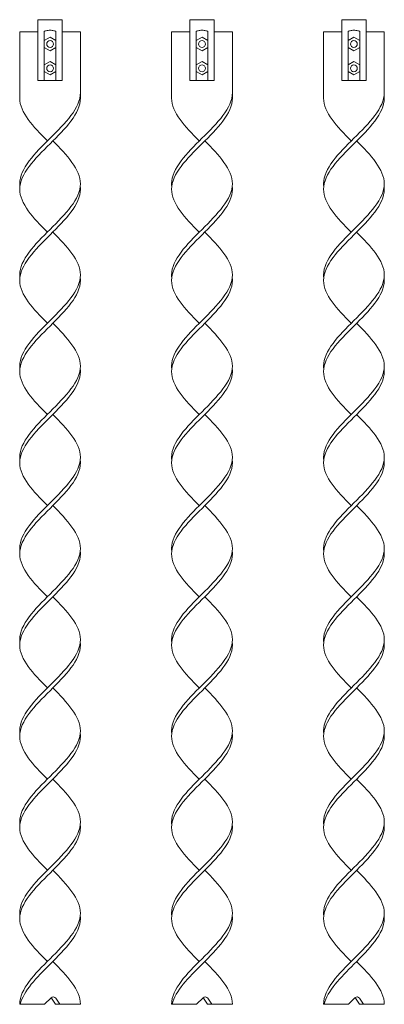
# Model space of a CAD drawing. Units: millimetres. Extents: x 6090 to 33146, y 470 to 10586.
# Drawn here: x 12650 to 13250, y 576 to 2196 of the extents above; entities that cross this region are included whole.
import ezdxf

# ---------------------------------------------------------------- set-up
doc = ezdxf.new("R2010")
doc.units = ezdxf.units.MM
doc.layers.add('実線', color=3, linetype='Continuous', lineweight=18)

msp = doc.modelspace()

# ---------------------------------------------------------------- linework, layer by layer
at = {"layer": '実線'}
for p, q in [((12720, 2196), (12680, 2196)), ((12680, 2196), (12680, 2096)), ((12720, 2096), (12720, 2196)), ((12970, 2196), (12930, 2196)), ((12930, 2196), (12930, 2096)), ((12970, 2096), (12970, 2196)), ((13220, 2196), (13180, 2196)), ((13180, 2196), (13180, 2096)), ((13220, 2096), (13220, 2196)), ((12650, 2176), (12680, 2176)), ((12650, 2176), (12650, 2067)), ((12690.5, 2176.4), (12690.3, 2176)), ((12690.3, 2176), (12690.3, 2176)), ((12690.3, 2176), (12690.3, 2096)), ((12690.9, 2176.9), (12690.5, 2176.4)), ((12691.6, 2177.2), (12690.9, 2176.9)), ((12692.6, 2177.6), (12691.6, 2177.2)), ((12693.8, 2177.9), (12692.6, 2177.6)), ((12695.2, 2178.2), (12693.8, 2177.9)), ((12696.7, 2178.3), (12695.2, 2178.2)), ((12698.3, 2178.5), (12696.7, 2178.3)), ((12700, 2178.5), (12698.3, 2178.5)), ((12701.7, 2178.5), (12700, 2178.5)), ((12703.3, 2178.3), (12701.7, 2178.5)), ((12704.8, 2178.2), (12703.3, 2178.3)), ((12706.2, 2177.9), (12704.8, 2178.2)), ((12707.4, 2177.6), (12706.2, 2177.9)), ((12708.4, 2177.2), (12707.4, 2177.6)), ((12709.1, 2176.9), (12708.4, 2177.2)), ((12709.5, 2176.4), (12709.1, 2176.9)), ((12709.7, 2176), (12709.5, 2176.4)), ((12709.7, 2176), (12709.7, 2176)), ((12709.7, 2096), (12709.7, 2176)), ((12720, 2176), (12750, 2176)), ((12750, 2176), (12750, 2067)), ((12900, 2176), (12930, 2176)), ((12900, 2176), (12900, 2067)), ((12940.5, 2176.4), (12940.3, 2176)), ((12940.3, 2176), (12940.3, 2176)), ((12940.3, 2176), (12940.3, 2096)), ((12940.9, 2176.9), (12940.5, 2176.4)), ((12941.6, 2177.2), (12940.9, 2176.9)), ((12942.6, 2177.6), (12941.6, 2177.2)), ((12943.8, 2177.9), (12942.6, 2177.6)), ((12945.2, 2178.2), (12943.8, 2177.9)), ((12946.7, 2178.3), (12945.2, 2178.2)), ((12948.3, 2178.5), (12946.7, 2178.3)), ((12950, 2178.5), (12948.3, 2178.5)), ((12951.7, 2178.5), (12950, 2178.5)), ((12953.3, 2178.3), (12951.7, 2178.5)), ((12954.8, 2178.2), (12953.3, 2178.3)), ((12956.2, 2177.9), (12954.8, 2178.2)), ((12957.4, 2177.6), (12956.2, 2177.9)), ((12958.4, 2177.2), (12957.4, 2177.6)), ((12959.1, 2176.9), (12958.4, 2177.2)), ((12959.5, 2176.4), (12959.1, 2176.9)), ((12959.7, 2176), (12959.5, 2176.4)), ((12959.7, 2176), (12959.7, 2176)), ((12959.7, 2096), (12959.7, 2176)), ((12970, 2176), (13000, 2176)), ((13000, 2176), (13000, 2067)), ((13150, 2176), (13180, 2176)), ((13150, 2176), (13150, 2067)), ((13190.5, 2176.4), (13190.3, 2176)), ((13190.3, 2176), (13190.3, 2176)), ((13190.3, 2176), (13190.3, 2096)), ((13190.9, 2176.9), (13190.5, 2176.4)), ((13191.6, 2177.2), (13190.9, 2176.9)), ((13192.6, 2177.6), (13191.6, 2177.2)), ((13193.8, 2177.9), (13192.6, 2177.6)), ((13195.2, 2178.2), (13193.8, 2177.9)), ((13196.7, 2178.3), (13195.2, 2178.2)), ((13198.3, 2178.5), (13196.7, 2178.3)), ((13200, 2178.5), (13198.3, 2178.5)), ((13201.7, 2178.5), (13200, 2178.5)), ((13203.3, 2178.3), (13201.7, 2178.5)), ((13204.8, 2178.2), (13203.3, 2178.3)), ((13206.2, 2177.9), (13204.8, 2178.2)), ((13207.4, 2177.6), (13206.2, 2177.9)), ((13208.4, 2177.2), (13207.4, 2177.6)), ((13209.1, 2176.9), (13208.4, 2177.2)), ((13209.5, 2176.4), (13209.1, 2176.9)), ((13209.7, 2176), (13209.5, 2176.4)), ((13209.7, 2176), (13209.7, 2176)), ((13209.7, 2096), (13209.7, 2176)), ((13220, 2176), (13250, 2176)), ((13250, 2176), (13250, 2067)), ((12700, 2167), (12690.5, 2161.5)), ((12690.5, 2161.5), (12690.5, 2150.5)), ((12700, 2167), (12709.5, 2161.5)), ((12709.5, 2161.5), (12709.5, 2150.5)), ((12950, 2167), (12940.5, 2161.5)), ((12940.5, 2161.5), (12940.5, 2150.5)), ((12950, 2167), (12959.5, 2161.5)), ((12959.5, 2161.5), (12959.5, 2150.5)), ((13200, 2167), (13190.5, 2161.5)), ((13190.5, 2161.5), (13190.5, 2150.5)), ((13200, 2167), (13209.5, 2161.5)), ((13209.5, 2161.5), (13209.5, 2150.5)), ((12690.5, 2150.5), (12700, 2145)), ((12709.5, 2150.5), (12700, 2145)), ((12940.5, 2150.5), (12950, 2145)), ((12959.5, 2150.5), (12950, 2145)), ((13190.5, 2150.5), (13200, 2145)), ((13209.5, 2150.5), (13200, 2145)), ((12700, 2127), (12690.5, 2121.5)), ((12700, 2127), (12709.5, 2121.5)), ((12950, 2127), (12940.5, 2121.5)), ((12950, 2127), (12959.5, 2121.5)), ((13200, 2127), (13190.5, 2121.5)), ((13200, 2127), (13209.5, 2121.5)), ((12690.5, 2121.5), (12690.5, 2110.5)), ((12690.5, 2110.5), (12700, 2105)), ((12709.5, 2110.5), (12700, 2105)), ((12709.5, 2121.5), (12709.5, 2110.5)), ((12940.5, 2121.5), (12940.5, 2110.5)), ((12940.5, 2110.5), (12950, 2105)), ((12959.5, 2110.5), (12950, 2105)), ((12959.5, 2121.5), (12959.5, 2110.5)), ((13190.5, 2121.5), (13190.5, 2110.5)), ((13190.5, 2110.5), (13200, 2105)), ((13209.5, 2110.5), (13200, 2105)), ((13209.5, 2121.5), (13209.5, 2110.5)), ((12680, 2096), (12720, 2096)), ((12930, 2096), (12970, 2096)), ((13180, 2096), (13220, 2096)), ((12701.7, 586.7), (12691, 576)), ((12709, 576), (12702.4, 585.9)), ((12716, 576), (12709.4, 585.9)), ((12951.7, 586.7), (12941, 576)), ((12959, 576), (12952.4, 585.9)), ((12966, 576), (12959.4, 585.9)), ((13201.7, 586.7), (13191, 576)), ((13209, 576), (13202.4, 585.9)), ((13216, 576), (13209.4, 585.9)), ((12650, 576), (12691, 576)), ((12709, 576), (12750, 576)), ((12900, 576), (12941, 576)), ((12959, 576), (13000, 576)), ((13150, 576), (13191, 576)), ((13209, 576), (13250, 576))]:
    msp.add_line(p, q, dxfattribs=at)
for centre in [(12700, 2156), (12950, 2156), (13200, 2156), (12700, 2116), (12950, 2116), (13200, 2116)]:
    msp.add_circle(centre, 5.55, dxfattribs=at)
for centre, end in [((12705.2, 583.1), 135), ((12698.2, 583.1), 45.573), ((12955.2, 583.1), 135), ((12948.2, 583.1), 45.573), ((13205.2, 583.1), 135), ((13198.2, 583.1), 45.573)]:
    msp.add_arc(centre, 5, 33.6901, end, dxfattribs=at)
for points, knots in [([(12750, 2076), (12750, 2050.6), (12700, 2001.2), (12648.5, 1949.5), (12650.1, 1923), (12650.3, 1921.5)], [180.277564, 180.277564, 180.277564, 180.277564, 270.416346, 360.555128, 365.957853, 365.957853, 365.957853, 365.957853]), ([(13000, 2076), (13000, 2050.6), (12950, 2001.2), (12898.5, 1949.5), (12900.1, 1923), (12900.3, 1921.5)], [180.277564, 180.277564, 180.277564, 180.277564, 270.416346, 360.555128, 365.957853, 365.957853, 365.957853, 365.957853]), ([(13250, 2076), (13250, 2050.6), (13200, 2001.2), (13148.5, 1949.5), (13150.1, 1923), (13150.3, 1921.5)], [180.277564, 180.277564, 180.277564, 180.277564, 270.416346, 360.555128, 365.957853, 365.957853, 365.957853, 365.957853]), ([(12750, 2067), (12750, 2041.6), (12700, 1992.2), (12626.5, 1918.5), (12672.1, 1870), (12695.5, 1846.5)], [180.277564, 180.277564, 180.277564, 180.277564, 270.416346, 360.555128, 445.28408, 445.28408, 445.28408, 445.28408]), ([(13000, 2067), (13000, 2041.6), (12950, 1992.2), (12876.5, 1918.5), (12922.1, 1870), (12945.5, 1846.5)], [180.277564, 180.277564, 180.277564, 180.277564, 270.416346, 360.555128, 445.28408, 445.28408, 445.28408, 445.28408]), ([(13250, 2067), (13250, 2041.6), (13200, 1992.2), (13126.5, 1918.5), (13172.1, 1870), (13195.5, 1846.5)], [180.277564, 180.277564, 180.277564, 180.277564, 270.416346, 360.555128, 445.28408, 445.28408, 445.28408, 445.28408]), ([(12704.5, 1996.5), (12727.9, 1973.1), (12773.5, 1924.4), (12700, 1851), (12648.5, 1799.5), (12650.1, 1773), (12650.3, 1771.5)], [275.845679, 275.845679, 275.845679, 275.845679, 360.555128, 450.693909, 540.832691, 546.240616, 546.240616, 546.240616, 546.240616]), ([(12954.5, 1996.5), (12977.9, 1973.1), (13023.5, 1924.4), (12950, 1851), (12898.5, 1799.5), (12900.1, 1773), (12900.3, 1771.5)], [275.845679, 275.845679, 275.845679, 275.845679, 360.555128, 450.693909, 540.832691, 546.240616, 546.240616, 546.240616, 546.240616]), ([(13204.5, 1996.5), (13227.9, 1973.1), (13273.5, 1924.4), (13200, 1851), (13148.5, 1799.5), (13150.1, 1773), (13150.3, 1771.5)], [275.845679, 275.845679, 275.845679, 275.845679, 360.555128, 450.693909, 540.832691, 546.240616, 546.240616, 546.240616, 546.240616]), ([(12749.7, 1921.5), (12749.9, 1920), (12751.5, 1893.5), (12700, 1842), (12626.5, 1768.5), (12672.1, 1720), (12695.5, 1696.5)], [355.152402, 355.152402, 355.152402, 355.152402, 360.555128, 450.693909, 540.832691, 625.563038, 625.563038, 625.563038, 625.563038]), ([(12999.7, 1921.5), (12999.9, 1920), (13001.5, 1893.5), (12950, 1842), (12876.5, 1768.5), (12922.1, 1720), (12945.5, 1696.5)], [355.152402, 355.152402, 355.152402, 355.152402, 360.555128, 450.693909, 540.832691, 625.563038, 625.563038, 625.563038, 625.563038]), ([(13249.7, 1921.5), (13249.9, 1920), (13251.5, 1893.5), (13200, 1842), (13126.5, 1768.5), (13172.1, 1720), (13195.5, 1696.5)], [355.152402, 355.152402, 355.152402, 355.152402, 360.555128, 450.693909, 540.832691, 625.563038, 625.563038, 625.563038, 625.563038]), ([(12704.5, 1846.5), (12727.9, 1823), (12773.5, 1774.5), (12700, 1701), (12648.5, 1649.5), (12650.1, 1623), (12650.3, 1621.5)], [456.103739, 456.103739, 456.103739, 456.103739, 540.832691, 630.971473, 721.110255, 726.518553, 726.518553, 726.518553, 726.518553]), ([(12954.5, 1846.5), (12977.9, 1823), (13023.5, 1774.5), (12950, 1701), (12898.5, 1649.5), (12900.1, 1623), (12900.3, 1621.5)], [456.103739, 456.103739, 456.103739, 456.103739, 540.832691, 630.971473, 721.110255, 726.518553, 726.518553, 726.518553, 726.518553]), ([(13204.5, 1846.5), (13227.9, 1823), (13273.5, 1774.5), (13200, 1701), (13148.5, 1649.5), (13150.1, 1623), (13150.3, 1621.5)], [456.103739, 456.103739, 456.103739, 456.103739, 540.832691, 630.971473, 721.110255, 726.518553, 726.518553, 726.518553, 726.518553]), ([(12749.7, 1771.5), (12749.9, 1770), (12751.5, 1743.5), (12700, 1692), (12626.5, 1618.5), (12672.1, 1570), (12695.5, 1546.5)], [535.424767, 535.424767, 535.424767, 535.424767, 540.832691, 630.971473, 721.110255, 805.840702, 805.840702, 805.840702, 805.840702]), ([(12999.7, 1771.5), (12999.9, 1770), (13001.5, 1743.5), (12950, 1692), (12876.5, 1618.5), (12922.1, 1570), (12945.5, 1546.5)], [535.424767, 535.424767, 535.424767, 535.424767, 540.832691, 630.971473, 721.110255, 805.840702, 805.840702, 805.840702, 805.840702]), ([(13249.7, 1771.5), (13249.9, 1770), (13251.5, 1743.5), (13200, 1692), (13126.5, 1618.5), (13172.1, 1570), (13195.5, 1546.5)], [535.424767, 535.424767, 535.424767, 535.424767, 540.832691, 630.971473, 721.110255, 805.840702, 805.840702, 805.840702, 805.840702]), ([(12704.5, 1696.5), (12727.9, 1673), (12773.5, 1624.5), (12700, 1551), (12648.5, 1499.5), (12650.1, 1473), (12650.3, 1471.5)], [636.379908, 636.379908, 636.379908, 636.379908, 721.110255, 811.249037, 901.387819, 906.796144, 906.796144, 906.796144, 906.796144]), ([(12954.5, 1696.5), (12977.9, 1673), (13023.5, 1624.5), (12950, 1551), (12898.5, 1499.5), (12900.1, 1473), (12900.3, 1471.5)], [636.379908, 636.379908, 636.379908, 636.379908, 721.110255, 811.249037, 901.387819, 906.796144, 906.796144, 906.796144, 906.796144]), ([(13204.5, 1696.5), (13227.9, 1673), (13273.5, 1624.5), (13200, 1551), (13148.5, 1499.5), (13150.1, 1473), (13150.3, 1471.5)], [636.379908, 636.379908, 636.379908, 636.379908, 721.110255, 811.249037, 901.387819, 906.796144, 906.796144, 906.796144, 906.796144]), ([(12749.7, 1621.5), (12749.9, 1620), (12751.5, 1593.5), (12700, 1542), (12626.5, 1468.5), (12672.1, 1420), (12695.5, 1396.5)], [715.701957, 715.701957, 715.701957, 715.701957, 721.110255, 811.249037, 901.387819, 986.118273, 986.118273, 986.118273, 986.118273]), ([(12999.7, 1621.5), (12999.9, 1620), (13001.5, 1593.5), (12950, 1542), (12876.5, 1468.5), (12922.1, 1420), (12945.5, 1396.5)], [715.701957, 715.701957, 715.701957, 715.701957, 721.110255, 811.249037, 901.387819, 986.118273, 986.118273, 986.118273, 986.118273]), ([(13249.7, 1621.5), (13249.9, 1620), (13251.5, 1593.5), (13200, 1542), (13126.5, 1468.5), (13172.1, 1420), (13195.5, 1396.5)], [715.701957, 715.701957, 715.701957, 715.701957, 721.110255, 811.249037, 901.387819, 986.118273, 986.118273, 986.118273, 986.118273]), ([(12704.5, 1546.5), (12727.9, 1523), (12773.5, 1474.5), (12700, 1401), (12648.5, 1349.5), (12650.1, 1323), (12650.3, 1321.5)], [816.657372, 816.657372, 816.657372, 816.657372, 901.387819, 991.526601, 1081.665383, 1087.073709, 1087.073709, 1087.073709, 1087.073709]), ([(12954.5, 1546.5), (12977.9, 1523), (13023.5, 1474.5), (12950, 1401), (12898.5, 1349.5), (12900.1, 1323), (12900.3, 1321.5)], [816.657372, 816.657372, 816.657372, 816.657372, 901.387819, 991.526601, 1081.665383, 1087.073709, 1087.073709, 1087.073709, 1087.073709]), ([(13204.5, 1546.5), (13227.9, 1523), (13273.5, 1474.5), (13200, 1401), (13148.5, 1349.5), (13150.1, 1323), (13150.3, 1321.5)], [816.657372, 816.657372, 816.657372, 816.657372, 901.387819, 991.526601, 1081.665383, 1087.073709, 1087.073709, 1087.073709, 1087.073709]), ([(12749.7, 1471.5), (12749.9, 1470), (12751.5, 1443.5), (12700, 1392), (12626.5, 1318.5), (12672.1, 1270), (12695.5, 1246.5)], [895.979494, 895.979494, 895.979494, 895.979494, 901.387819, 991.526601, 1081.665383, 1166.395838, 1166.395838, 1166.395838, 1166.395838]), ([(12999.7, 1471.5), (12999.9, 1470), (13001.5, 1443.5), (12950, 1392), (12876.5, 1318.5), (12922.1, 1270), (12945.5, 1246.5)], [895.979494, 895.979494, 895.979494, 895.979494, 901.387819, 991.526601, 1081.665383, 1166.395838, 1166.395838, 1166.395838, 1166.395838]), ([(13249.7, 1471.5), (13249.9, 1470), (13251.5, 1443.5), (13200, 1392), (13126.5, 1318.5), (13172.1, 1270), (13195.5, 1246.5)], [895.979494, 895.979494, 895.979494, 895.979494, 901.387819, 991.526601, 1081.665383, 1166.395838, 1166.395838, 1166.395838, 1166.395838]), ([(12704.5, 1396.5), (12727.9, 1373), (12773.5, 1324.5), (12700, 1251), (12648.5, 1199.5), (12650.1, 1173), (12650.3, 1171.5)], [996.934928, 996.934928, 996.934928, 996.934928, 1081.665383, 1171.804165, 1261.942946, 1267.351273, 1267.351273, 1267.351273, 1267.351273]), ([(12954.5, 1396.5), (12977.9, 1373), (13023.5, 1324.5), (12950, 1251), (12898.5, 1199.5), (12900.1, 1173), (12900.3, 1171.5)], [996.934928, 996.934928, 996.934928, 996.934928, 1081.665383, 1171.804165, 1261.942946, 1267.351273, 1267.351273, 1267.351273, 1267.351273]), ([(13204.5, 1396.5), (13227.9, 1373), (13273.5, 1324.5), (13200, 1251), (13148.5, 1199.5), (13150.1, 1173), (13150.3, 1171.5)], [996.934928, 996.934928, 996.934928, 996.934928, 1081.665383, 1171.804165, 1261.942946, 1267.351273, 1267.351273, 1267.351273, 1267.351273]), ([(12749.7, 1321.5), (12749.9, 1320), (12751.5, 1293.5), (12700, 1242), (12626.5, 1168.5), (12672.1, 1120), (12695.5, 1096.5)], [1076.257056, 1076.257056, 1076.257056, 1076.257056, 1081.665383, 1171.804165, 1261.942946, 1346.673401, 1346.673401, 1346.673401, 1346.673401]), ([(12999.7, 1321.5), (12999.9, 1320), (13001.5, 1293.5), (12950, 1242), (12876.5, 1168.5), (12922.1, 1120), (12945.5, 1096.5)], [1076.257056, 1076.257056, 1076.257056, 1076.257056, 1081.665383, 1171.804165, 1261.942946, 1346.673401, 1346.673401, 1346.673401, 1346.673401]), ([(13249.7, 1321.5), (13249.9, 1320), (13251.5, 1293.5), (13200, 1242), (13126.5, 1168.5), (13172.1, 1120), (13195.5, 1096.5)], [1076.257056, 1076.257056, 1076.257056, 1076.257056, 1081.665383, 1171.804165, 1261.942946, 1346.673401, 1346.673401, 1346.673401, 1346.673401]), ([(12704.5, 1246.5), (12727.9, 1223), (12773.5, 1174.5), (12700, 1101), (12648.5, 1049.5), (12650.1, 1023), (12650.3, 1021.5)], [1177.212491, 1177.212491, 1177.212491, 1177.212491, 1261.942946, 1352.081728, 1442.22051, 1447.628837, 1447.628837, 1447.628837, 1447.628837]), ([(12954.5, 1246.5), (12977.9, 1223), (13023.5, 1174.5), (12950, 1101), (12898.5, 1049.5), (12900.1, 1023), (12900.3, 1021.5)], [1177.212491, 1177.212491, 1177.212491, 1177.212491, 1261.942946, 1352.081728, 1442.22051, 1447.628837, 1447.628837, 1447.628837, 1447.628837]), ([(13204.5, 1246.5), (13227.9, 1223), (13273.5, 1174.5), (13200, 1101), (13148.5, 1049.5), (13150.1, 1023), (13150.3, 1021.5)], [1177.212491, 1177.212491, 1177.212491, 1177.212491, 1261.942946, 1352.081728, 1442.22051, 1447.628837, 1447.628837, 1447.628837, 1447.628837]), ([(12749.7, 1171.5), (12749.9, 1170), (12751.5, 1143.5), (12700, 1092), (12626.5, 1018.5), (12672.1, 970), (12695.5, 946.5)], [1256.53462, 1256.53462, 1256.53462, 1256.53462, 1261.942946, 1352.081728, 1442.22051, 1526.950965, 1526.950965, 1526.950965, 1526.950965]), ([(12999.7, 1171.5), (12999.9, 1170), (13001.5, 1143.5), (12950, 1092), (12876.5, 1018.5), (12922.1, 970), (12945.5, 946.5)], [1256.53462, 1256.53462, 1256.53462, 1256.53462, 1261.942946, 1352.081728, 1442.22051, 1526.950965, 1526.950965, 1526.950965, 1526.950965]), ([(13249.7, 1171.5), (13249.9, 1170), (13251.5, 1143.5), (13200, 1092), (13126.5, 1018.5), (13172.1, 970), (13195.5, 946.5)], [1256.53462, 1256.53462, 1256.53462, 1256.53462, 1261.942946, 1352.081728, 1442.22051, 1526.950965, 1526.950965, 1526.950965, 1526.950965]), ([(12704.5, 1096.5), (12727.9, 1073), (12773.5, 1024.5), (12700, 951), (12648.5, 899.5), (12650.1, 873), (12650.3, 871.5)], [1357.490055, 1357.490055, 1357.490055, 1357.490055, 1442.22051, 1532.359292, 1622.498074, 1627.906401, 1627.906401, 1627.906401, 1627.906401]), ([(12954.5, 1096.5), (12977.9, 1073), (13023.5, 1024.5), (12950, 951), (12898.5, 899.5), (12900.1, 873), (12900.3, 871.5)], [1357.490055, 1357.490055, 1357.490055, 1357.490055, 1442.22051, 1532.359292, 1622.498074, 1627.906401, 1627.906401, 1627.906401, 1627.906401]), ([(13204.5, 1096.5), (13227.9, 1073), (13273.5, 1024.5), (13200, 951), (13148.5, 899.5), (13150.1, 873), (13150.3, 871.5)], [1357.490055, 1357.490055, 1357.490055, 1357.490055, 1442.22051, 1532.359292, 1622.498074, 1627.906401, 1627.906401, 1627.906401, 1627.906401]), ([(12749.7, 1021.5), (12749.9, 1020), (12751.5, 993.5), (12700, 942), (12626.5, 868.5), (12672.1, 820), (12695.5, 796.5)], [1436.812183, 1436.812183, 1436.812183, 1436.812183, 1442.22051, 1532.359292, 1622.498074, 1707.228528, 1707.228528, 1707.228528, 1707.228528]), ([(12999.7, 1021.5), (12999.9, 1020), (13001.5, 993.5), (12950, 942), (12876.5, 868.5), (12922.1, 820), (12945.5, 796.5)], [1436.812183, 1436.812183, 1436.812183, 1436.812183, 1442.22051, 1532.359292, 1622.498074, 1707.228528, 1707.228528, 1707.228528, 1707.228528]), ([(13249.7, 1021.5), (13249.9, 1020), (13251.5, 993.5), (13200, 942), (13126.5, 868.5), (13172.1, 820), (13195.5, 796.5)], [1436.812183, 1436.812183, 1436.812183, 1436.812183, 1442.22051, 1532.359292, 1622.498074, 1707.228528, 1707.228528, 1707.228528, 1707.228528]), ([(12704.5, 946.5), (12727.9, 923), (12773.5, 874.5), (12700, 801), (12648.5, 749.5), (12650.1, 723), (12650.3, 721.5)], [1357.490055, 1357.490055, 1357.490055, 1357.490055, 1442.22051, 1532.359292, 1622.498074, 1627.906401, 1627.906401, 1627.906401, 1627.906401]), ([(12954.5, 946.5), (12977.9, 923), (13023.5, 874.5), (12950, 801), (12898.5, 749.5), (12900.1, 723), (12900.3, 721.5)], [1357.490055, 1357.490055, 1357.490055, 1357.490055, 1442.22051, 1532.359292, 1622.498074, 1627.906401, 1627.906401, 1627.906401, 1627.906401]), ([(13204.5, 946.5), (13227.9, 923), (13273.5, 874.5), (13200, 801), (13148.5, 749.5), (13150.1, 723), (13150.3, 721.5)], [1357.490055, 1357.490055, 1357.490055, 1357.490055, 1442.22051, 1532.359292, 1622.498074, 1627.906401, 1627.906401, 1627.906401, 1627.906401]), ([(12749.7, 871.5), (12749.9, 870), (12751.5, 843.5), (12700, 792), (12626.5, 718.5), (12672.1, 670), (12695.5, 646.5)], [1436.812183, 1436.812183, 1436.812183, 1436.812183, 1442.22051, 1532.359292, 1622.498074, 1707.228528, 1707.228528, 1707.228528, 1707.228528]), ([(12999.7, 871.5), (12999.9, 870), (13001.5, 843.5), (12950, 792), (12876.5, 718.5), (12922.1, 670), (12945.5, 646.5)], [1436.812183, 1436.812183, 1436.812183, 1436.812183, 1442.22051, 1532.359292, 1622.498074, 1707.228528, 1707.228528, 1707.228528, 1707.228528]), ([(13249.7, 871.5), (13249.9, 870), (13251.5, 843.5), (13200, 792), (13126.5, 718.5), (13172.1, 670), (13195.5, 646.5)], [1436.812183, 1436.812183, 1436.812183, 1436.812183, 1442.22051, 1532.359292, 1622.498074, 1707.228528, 1707.228528, 1707.228528, 1707.228528]), ([(12704.5, 796.5), (12727.9, 773), (12773.5, 724.5), (12700, 651), (12650, 601), (12650, 576), (12650, 576)], [1357.490055, 1357.490055, 1357.490055, 1357.490055, 1442.22051, 1532.359292, 1622.498074, 1622.498078, 1622.498078, 1622.498078, 1622.498078]), ([(12954.5, 796.5), (12977.9, 773), (13023.5, 724.5), (12950, 651), (12900, 601), (12900, 576), (12900, 576)], [1357.490055, 1357.490055, 1357.490055, 1357.490055, 1442.22051, 1532.359292, 1622.498074, 1622.498078, 1622.498078, 1622.498078, 1622.498078]), ([(13204.5, 796.5), (13227.9, 773), (13273.5, 724.5), (13200, 651), (13150, 601), (13150, 576), (13150, 576)], [1357.490055, 1357.490055, 1357.490055, 1357.490055, 1442.22051, 1532.359292, 1622.498074, 1622.498078, 1622.498078, 1622.498078, 1622.498078]), ([(12749.7, 721.5), (12749.9, 720), (12751.5, 693.5), (12703, 645), (12656, 598), (12651, 576)], [1436.812183, 1436.812183, 1436.812183, 1436.812183, 1442.22051, 1532.359292, 1611.681424, 1611.681424, 1611.681424, 1611.681424]), ([(12999.7, 721.5), (12999.9, 720), (13001.5, 693.5), (12953, 645), (12906, 598), (12901, 576)], [1436.812183, 1436.812183, 1436.812183, 1436.812183, 1442.22051, 1532.359292, 1611.681424, 1611.681424, 1611.681424, 1611.681424]), ([(13249.7, 721.5), (13249.9, 720), (13251.5, 693.5), (13203, 645), (13156, 598), (13151, 576)], [1436.812183, 1436.812183, 1436.812183, 1436.812183, 1442.22051, 1532.359292, 1611.681424, 1611.681424, 1611.681424, 1611.681424]), ([(12704.5, 646.5), (12727.9, 623), (12750, 599.5), (12750, 576), (12750, 576)], [1357.490055, 1357.490055, 1357.490055, 1357.490055, 1442.22051, 1442.220514, 1442.220514, 1442.220514, 1442.220514]), ([(12954.5, 646.5), (12977.9, 623), (13000, 599.5), (13000, 576), (13000, 576)], [1357.490055, 1357.490055, 1357.490055, 1357.490055, 1442.22051, 1442.220514, 1442.220514, 1442.220514, 1442.220514]), ([(13204.5, 646.5), (13227.9, 623), (13250, 599.5), (13250, 576), (13250, 576)], [1357.490055, 1357.490055, 1357.490055, 1357.490055, 1442.22051, 1442.220514, 1442.220514, 1442.220514, 1442.220514])]:
    msp.add_open_spline(points, degree=3, knots=knots, dxfattribs=at)
for points in [[(12650, 2067), (12650, 2043.2), (12672.1, 2019.9), (12695.5, 1996.5)], [(12900, 2067), (12900, 2043.2), (12922.1, 2019.9), (12945.5, 1996.5)], [(13150, 2067), (13150, 2043.2), (13172.1, 2019.9), (13195.5, 1996.5)]]:
    msp.add_open_spline(points, degree=3, dxfattribs=at)

doc.saveas('drawing.dxf')
